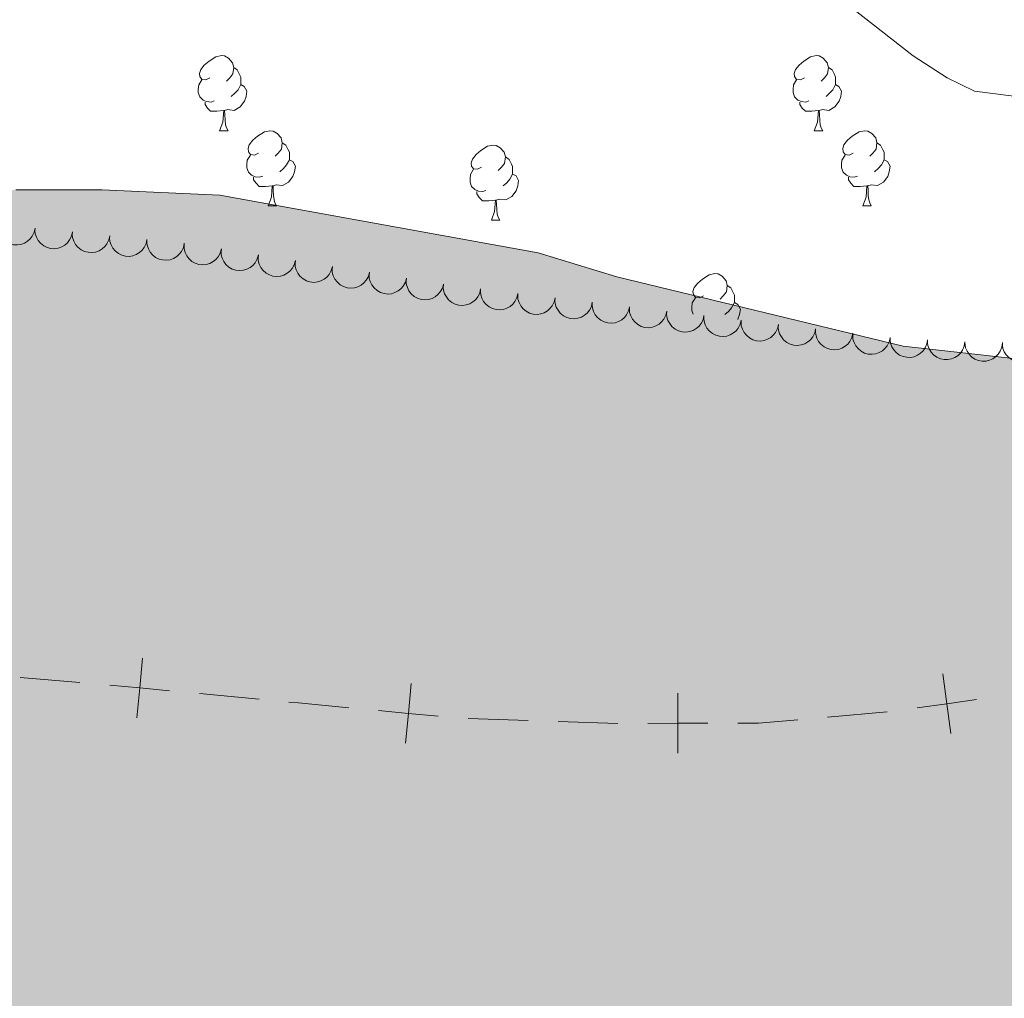
# Model space of a CAD drawing. Units: metres. Extents: x 625196 to 629704, y 648391 to 651440.
# Drawn here: x 628072 to 628204, y 650045 to 650176 of the extents above; entities that cross this region are included whole.
import ezdxf

# ---------------------------------------------------------------- set-up
doc = ezdxf.new("R2010")
doc.units = ezdxf.units.M
doc.header["$MEASUREMENT"] = 0
for name, color, linetype, lineweight in [('Carátula', 7, 'Continuous', 5), ('Divisiones administrativas específicas', 7, 'Continuous', 5), ('Elementos auxiliares', 7, 'Continuous', 5), ('Entidades rústicas y varios', 7, 'Continuous', 5), ('Hidrografía', 7, 'Continuous', 5), ('Relieve y altimetría', 7, 'Continuous', 5), ('Rellenos', 7, 'Continuous', 5)]:
    doc.layers.add(name, color=color, linetype=linetype, lineweight=lineweight)

msp = doc.modelspace()

# ---------------------------------------------------------------- hatches: boundary and pattern name
at = {"layer": 'Rellenos', "linetype": 'Continuous', "lineweight": 15}
msp.add_hatch(color=154, dxfattribs=at).paths.add_polyline_path([(628493.2309999999, 649970.1939999999), (628490.7320000001, 649970.439), (628471.2080000001, 649974.217), (628460.744, 649976.9709999999), (628453.3189999999, 649979.905), (628448.5360000001, 649981.3659999999), (628443.173, 649983.0050000001), (628440.1059999999, 649983.71), (628434.0660000001, 649984.4569999999), (628428.436, 649984.8859999999), (628420.21, 649984.943), (628406.729, 649983.783), (628390.7509999999, 649983.4680000001), (628382.9820000001, 649982.6699999999), (628375.0179999999, 649980.4169999999), (628369.514, 649980.656), (628364.264, 649981.352), (628361.814, 649981.929), (628354.4680000001, 649984.9580000001), (628322.7690000001, 649995.844), (628307.2649999999, 650000.1000000001), (628302.446, 650002.077), (628300.0619999999, 650003.476), (628298.074, 650005.1910000001), (628296.815, 650007.267), (628296.4580000001, 650009.4510000001), (628297.423, 650014.479), (628297.3829999999, 650016.962), (628296.865, 650018.308), (628292.3500000001, 650021.0590000001), (628287.3389999999, 650022.4979999999), (628282.152, 650022.942), (628276.9610000001, 650022.0090000001), (628274.317, 650021.21), (628270.0530000001, 650018.534), (628263.9480000001, 650013.5860000001), (628261.4439999999, 650012.202), (628258.99, 650011.3870000001), (628256.838, 650011.2039999999), (628254.325, 650012.1130000001), (628247.7250000001, 650016.041), (628243.0020000001, 650018.1440000001), (628240.8840000001, 650019.0160000001), (628240.5730000001, 650035.463), (628238.1100000001, 650035.4240000001), (628238.5, 650019.5430000001), (628235.621, 650020.128), (628232.9950000001, 650020.1359999999), (628225.256, 650018.942), (628217.281, 650018.176), (628206.271, 650018.0050000001), (628198.6159999999, 650018.5819999999), (628185.334, 650020.395), (628164.9070000001, 650023.9070000001), (628154.328, 650024.9369999999), (628153.746, 650024.9340000001), (628152.122, 650038.577), (628148.6070000001, 650038.321), (628149.929, 650024.9169999999), (628143.9979999999, 650024.8899999999), (628130.8500000001, 650023.95), (628124.7479999999, 650024.02), (628117.213, 650043.899), (628114.3389999999, 650043.2339999999), (628121.04, 650024.0619999999), (628117.531, 650024.102), (628114.8899999999, 650024.443), (628104.173, 650026.912), (628099.273, 650028.256), (628089.5549999999, 650031.6399999999), (628084.0220000001, 650032.5590000001), (628078.4380000001, 650032.655), (628075.8740000001, 650032.2039999999), (628073.405, 650031.6740000001), (628066.2150000001, 650029.0549999999), (628061.435, 650029.29), (628055.138, 650057.091), (628052.808, 650056.317), (628057.8130000001, 650030.2479999999), (628052.888, 650031.675), (628040.0730000001, 650036.3019999999), (628032.743, 650039.4890000001), (628012.896, 650046.1939999999), (628007.854, 650047.5860000001), (628002.256, 650048.1100000001), (627997.436, 650049.5959999999), (627996.425, 650050.1030000001), (627990.638, 650070.389), (627988.263, 650069.6680000001), (627993.824, 650051.408), (627985.922, 650055.3740000001), (627979.1329999999, 650059.6030000001), (627976.716, 650060.6540000001), (627971.8640000001, 650062.014), (627966.567, 650062.663), (627950.3060000001, 650062.8090000001), (627945.3870000001, 650062.122), (627938.479, 650081.3260000001), (627935.69, 650080.6950000001), (627942.462, 650061.723), (627939.8459999999, 650061.655), (627937.3330000001, 650062.4850000001), (627935.0590000001, 650063.663), (627933.0079999999, 650065.2509999999), (627930.7010000001, 650066.3019999999), (627926.1159999999, 650067.0279999999), (627922.554, 650065.98), (627918.3389999999, 650068.9029999999), (627912.4280000001, 650069.9310000001), (627895.46, 650075.655), (627890.7509999999, 650076.3530000001), (627888.2150000001, 650091.003), (627886.0530000001, 650090.3910000001), (627888.2990000001, 650076.716), (627883.0090000001, 650077.5), (627872.092, 650080.689), (627861.3090000001, 650084.5419999999), (627846.334, 650090.149), (627842.548, 650092.4029999999), (627841.4850000001, 650103.3929999999), (627838.0860000001, 650102.888), (627838.9140000001, 650094.5660000001), (627832.088, 650098.629), (627827.365, 650100.959), (627822.0050000001, 650102.8530000001), (627819.4140000001, 650103.2930000001), (627813.713, 650103.007), (627811.081, 650102.497), (627806.837, 650101.0490000001), (627804.9720000001, 650111.412), (627802.4380000001, 650110.9210000001), (627804.658, 650100.3060000001), (627803.1699999999, 650099.798), (627800.381, 650099.5430000001), (627797.4070000001, 650099.6070000001), (627786.7679999999, 650100.8030000001), (627782.9920000001, 650117.706), (627780.8260000001, 650117.193), (627784.777, 650101.027), (627784.0020000001, 650101.1140000001), (627770.128, 650103.0689999999), (627759.2930000001, 650105.1499999999), (627742.9110000001, 650109.2849999999), (627734.037, 650111.185), (627720.592, 650114.8130000001), (627711.463, 650118.344), (627708.244, 650140.9340000001), (627706.078, 650140.4180000001), (627709.2820000001, 650119.2420000001), (627665.1499999999, 650139.4099999999), (627646.737, 650146.0349999999), (627645.2679999999, 650146.756), (627643.612, 650166.8940000001), (627641.4569999999, 650166.689), (627642.915, 650147.9099999999), (627639.0860000001, 650149.79), (627634.328, 650151.7409999999), (627626.622, 650153.3130000001), (627611.0490000001, 650159.1799999999), (627601.355, 650164.223), (627594.561, 650168.254), (627582.375, 650175.825), (627581.381, 650196.5560000001), (627578.754, 650196.2350000001), (627579.693, 650177.4920000001), (627571.6410000001, 650182.494), (627566.933, 650186.1529999999), (627562.3759999999, 650189.115), (627560.304, 650190.7520000001), (627558.587, 650192.8910000001), (627557.348, 650195.405), (627555.976, 650200.263), (627554.7919999999, 650213.6340000001), (627550.4990000001, 650249.575), (627546.7960000001, 650258.351), (627542.946, 650265.23), (627536.4040000001, 650274.9240000001), (627534.595, 650277.3489999999), (627528.9029999999, 650283.679), (627522.0700000001, 650289.9569999999), (627480.9550000001, 650339.5930000001), (627394.2649999999, 650465.439), (627353.2720000001, 650503.0460000001), (627302.179, 650539.247), (627298.5889999999, 650543.0930000001), (627284.2930000001, 650561.006), (627272.53, 650574.0430000001), (627266.47, 650580.2309999999), (627261.4380000001, 650587.6089999999), (627255.923, 650594.3600000001), (627252.8840000001, 650599.1799999999), (627240.5360000001, 650613.5220000001), (627234.693, 650619.3600000001), (627227.71, 650627.649), (627221.452, 650633.2069999999), (627215.423, 650639.395), (627206.9070000001, 650646.5970000001), (627201.7390000001, 650653.217), (627198.952, 650657.97), (627198.0349999999, 650660.483), (627196.872, 650665.942), (627194.304, 650682.6259999999), (627193.837, 650688.013), (627194.334, 650701.9029999999), (627194.0860000001, 650707.098), (627193.8090000001, 650710.1399999999), (627193.185, 650715.656), (627192.6840000001, 650718.5430000001), (627192.243, 650721.1130000001), (627191.8360000001, 650723.9040000001), (627191.399, 650726.7590000001), (627190.7720000001, 650729.648), (627189.953, 650732.412), (627189.2579999999, 650734.9539999999), (627188.534, 650737.685), (627187.619, 650740.3559999999), (627186.5120000001, 650742.8400000001), (627180.6880000001, 650752.602), (627179.229, 650754.7420000001), (627177.736, 650756.787), (627174.818, 650761.1939999999), (627173.462, 650764.0290000001), (627172.226, 650766.3559999999), (627170.9269999999, 650768.652), (627169.315, 650771.237), (627168.0460000001, 650773.469), (627166.5630000001, 650776.3060000001), (627163.5530000001, 650780.935), (627159.561, 650785.514), (627154.8670000001, 650792.033), (627146.2919999999, 650802.0519999999), (627144.611, 650804.227), (627143.024, 650806.273), (627141.1540000001, 650808.514), (627139.064, 650810.915), (627137.51, 650813.119), (627135.831, 650815.389), (627133.6769999999, 650817.696), (627131.585, 650819.9709999999), (627127.8999999999, 650823.817), (627124.317, 650828.2010000001), (627116.3500000001, 650836.1869999999), (627112.486, 650840.8589999999), (627100.97, 650851.044), (627092.625, 650859.256), (627090.436, 650861.311), (627087.902, 650863.6229999999), (627079.2039999999, 650871.3970000001), (627072.118, 650876.649), (627067.578, 650880.4750000001), (627062.781, 650883.9880000001), (627056.408, 650887.996), (627010.7690000001, 650927.369), (626978.203, 650961.76), (626968.935, 650972.0419999999), (626963.5760000001, 650978.601), (626954.0590000001, 650991.5449999999), (626947.422, 651002.0460000001), (626932.547, 651019.176), (626913.44, 651039.558), (626886.4809999999, 651067.006), (626873.369, 651076.1669999999), (626852.334, 651094.358), (626850.112, 651096.2860000001), (626841.5970000001, 651103.5830000001), (626818.639, 651119.9310000001), (626807.818, 651126.6780000001), (626940.0290000001, 651129.057), (626958.5689999999, 651113.9580000001), (626986.939, 651092.727), (627016.2890000001, 651068.919), (627036.3640000001, 651049.949), (627060.175, 651021.4029999999), (627133.4380000001, 650947.324), (627169.193, 650912.2590000001), (627192.1170000001, 650886.067), (627214.4410000001, 650862.4140000001), (627254.219, 650810.5830000001), (627281.8400000001, 650775.561), (627303.878, 650749.443), (627339.7860000001, 650713.9639999999), (627364.753, 650684.1680000001), (627397.399, 650653.48), (627421.254, 650626.283), (627434.75, 650612.8740000001), (627436.5970000001, 650610.923), (627443.4029999999, 650602.2390000001), (627450.878, 650593.96), (627457.1780000001, 650588.2250000001), (627467.4380000001, 650579.916), (627475.7579999999, 650573.6840000001), (627483.365, 650565.942), (627486.9299999999, 650561.8829999999), (627496.304, 650544.878), (627498.3740000001, 650540.203), (627501.686, 650530.449), (627504.388, 650525.6399999999), (627506.1680000001, 650523.4369999999), (627517.9110000001, 650511.8189999999), (627522.112, 650508.101), (627535.4480000001, 650494.409), (627537.1359999999, 650492.523), (627545.3, 650480.659), (627553.2110000001, 650471.6470000001), (627556.55, 650467.3060000001), (627564.2779999999, 650459.024), (627574.067, 650445.1799999999), (627582.041, 650430.4380000001), (627587.858, 650421.0050000001), (627591.257, 650413.4029999999), (627596.6880000001, 650403.405), (627601.4809999999, 650395.9780000001), (627605.638, 650388.209), (627619.1710000001, 650366.506), (627620.824, 650364.2409999999), (627625.0490000001, 650359.7949999999), (627626.7010000001, 650357.466), (627638.45, 650337.587), (627644.301, 650328.4070000001), (627654.662, 650314.8740000001), (627664.2690000001, 650304.7039999999), (627669.8630000001, 650298.091), (627678.006, 650290.1200000001), (627682.0860000001, 650286.942), (627693.5619999999, 650279.7590000001), (627706.2890000001, 650274.2390000001), (627711.2949999999, 650271.716), (627718.6969999999, 650268.4070000001), (627729.827, 650264.361), (627740.6200000001, 650261.3630000001), (627753.352, 650256.287), (627778.091, 650243.4199999999), (627787.0220000001, 650237.973), (627802.4510000001, 650227.6130000001), (627806.8459999999, 650224.3360000001), (627816.287, 650219.264), (627830.1329999999, 650210.3300000001), (627864.2860000001, 650195.746), (627873.845, 650189.8500000001), (627880.537, 650185.2820000001), (627887.872, 650181.594), (627903.186, 650175.2550000001), (627910.756, 650173.47), (627913.361, 650172.088), (627920.709, 650169.74), (627925.673, 650168.6329999999), (627934.007, 650167.879), (627941.584, 650167.6980000001), (627947.2280000001, 650166.699), (627949.709, 650165.996), (627964.1799999999, 650159.9709999999), (627974.5800000001, 650157.0279999999), (627982.592, 650154.3300000001), (627995.4439999999, 650151.743), (628018.0930000001, 650150.5179999999), (628023.1229999999, 650150.5660000001), (628036.351, 650151.537), (628062.9909999999, 650152.1499999999), (628071.8829999999, 650152.8500000001), (628083.399, 650152.8459999999), (628099.0889999999, 650152.1640000001), (628141.5220000001, 650144.439), (628152.0149999999, 650141.243), (628190.2050000001, 650132.0120000001), (628211.7110000001, 650129.604), (628221.642, 650128.814), (628234.9909999999, 650128.2660000001), (628306.1130000001, 650128.425), (628362.747, 650124.146), (628461.605, 650116.6780000001), (628513.9909999999, 650114.6810000001), (628545.7550000001, 650115.0249999999), (628586.913, 650113.095), (628613.108, 650114.5320000001), (628620.598, 650115.8870000001), (628634.9539999999, 650117.5800000001), (628643.1780000001, 650118.118), (628656.881, 650118.288), (628684.2890000001, 650118.3090000001), (628697.8470000001, 650116.7679999999), (628706.5549999999, 650116.1710000001), (628739.2779999999, 650116.423), (628757.7209999999, 650117.578), (628776.3670000001, 650121.0449999999), (628789.5700000001, 650124.439), (628800.1089999999, 650128.6340000001), (628863.2720000001, 650158.3970000001), (628898.696, 650177.787), (628906.6130000001, 650181.3289999999), (628911.757, 650183.236), (628917.3770000001, 650185.0519999999), (628925.2649999999, 650188.1200000001), (628936.537, 650191.6570000001), (628950.1570000001, 650194.325), (628989.4199999999, 650200.104), (628994.7280000001, 650201.3470000001), (628999.7150000001, 650203.031), (629002.1130000001, 650204.0630000001), (629005.3770000001, 650207.6329999999), (629009.467, 650210.8289999999), (629009.71, 650212.034), (629009.564, 650214.564), (629008.4739999999, 650216.4550000001), (629006.6950000001, 650217.264), (629004.0959999999, 650217.814), (628985.672, 650218.3049999999), (628977.1769999999, 650220.0109999999), (628968.8019999999, 650222.479), (628963.913, 650224.466), (628960.987, 650226.28), (628958.821, 650228.098), (628950.8400000001, 650236.962), (628941.744, 650251.007), (628937.946, 650259.2069999999), (628934.8049999999, 650264.31), (628933.7050000001, 650267.4029999999), (628933.8119999999, 650269.872), (628934.994, 650272.54), (628937.0630000001, 650275.2139999999), (628939.2660000001, 650276.814), (628942.1089999999, 650277.5320000001), (628947.493, 650277.067), (628952.882, 650275.906), (628974.1470000001, 650268.158), (628976.8130000001, 650267.102), (628990.477, 650260.0549999999), (629002.3470000001, 650255.7790000001), (629016.7660000001, 650249.1810000001), (629028.953, 650244.9070000001), (629035.1680000001, 650243.31), (629043.281, 650241.98), (629049.1699999999, 650241.645), (629058.665, 650241.655), (629064.2420000001, 650240.686), (629066.909, 650239.567), (629067.869, 650238.2450000001), (629068.561, 650230.591), (629070.041, 650223.354), (629077.3470000001, 650219.8030000001), (629091.8330000001, 650220.9909999999), (629163.04, 650229.6740000001), (629170.655, 650231.378), (629181.1810000001, 650233.0419999999), (629192.825, 650233.4169999999), (629201.815, 650233.233), (629227.0630000001, 650232.7679999999), (629234.8400000001, 650232.087), (629245.341, 650229.98), (629250.5889999999, 650228.054), (629260.419, 650222.912), (629262.848, 650222.067), (629265.506, 650221.916), (629273.3470000001, 650222.149), (629278.642, 650222.9809999999), (629283.9240000001, 650224.5430000001), (629294.1300000001, 650228.227), (629296.7320000001, 650228.906), (629299.244, 650228.9950000001), (629301.868, 650228.5800000001), (629304.2779999999, 650227.6529999999), (629311.487, 650223.8400000001), (629319.1880000001, 650220.8459999999), (629329.7110000001, 650217.604), (629345.645, 650214.4650000001), (629351.048, 650213.9210000001), (629367.1359999999, 650213.3), (629375.4820000001, 650212.5900000001), (629389.0360000001, 650210.926), (629397.3019999999, 650209.0789999999), (629404.9780000001, 650206.288), (629407.2320000001, 650205.054), (629416.436, 650198.7450000001), (629423.8389999999, 650194.368), (629426.2350000001, 650193.1170000001), (629433.7490000001, 650190.3829999999), (629441.49, 650188.425), (629444.253, 650188.1340000001), (629462.9199999999, 650189.3670000001), (629465.639, 650189.216), (629470.814, 650187.8970000001), (629473.115, 650186.3200000001), (629478.889, 650177.0660000001), (629480.548, 650175.152), (629485.0430000001, 650172.2790000001), (629492.3459999999, 650168.913), (629494.814, 650168.1300000001), (629505.2509999999, 650165.169), (629529.558, 650160.351), (629529.6070000001, 650157.6410000001), (629531.5519999999, 650051.22), (629531.6229999999, 650047.321), (629524.317, 650050.513), (629521.726, 650051.335), (629507.1640000001, 650057.946), (629483.943, 650066.8019999999), (629481.3559999999, 650067.4410000001), (629468.815, 650072.287), (629460.5349999999, 650074.8630000001), (629444.2620000001, 650078.7239999999), (629436.4890000001, 650080.257), (629423.4610000001, 650081.9909999999), (629407.6669999999, 650085.233), (629400.023, 650087.3559999999), (629394.935, 650089.4469999999), (629382.287, 650093.561), (629369.3759999999, 650098.663), (629361.4979999999, 650101.389), (629353.625, 650103.852), (629348.31, 650105.108), (629337.4709999999, 650106.8640000001), (629317.8859999999, 650109.04), (629304.101, 650111.104), (629284.869, 650112.881), (629271.879, 650114.7380000001), (629263.9180000001, 650115.456), (629249.7960000001, 650116.095), (629237.9110000001, 650117.467), (629229.8319999999, 650118.544), (629218.9880000001, 650121.087), (629204.757, 650123.763), (629182.834, 650126.632), (629171.973, 650127.2760000001), (629166.213, 650127.2949999999), (629155.4880000001, 650126.706), (629147.4580000001, 650125.5989999999), (629138.602, 650124.8659999999), (629126.605, 650125.058), (629118.4040000001, 650125.6599999999), (629107.801, 650125.7050000001), (629099.547, 650124.881), (629072.0800000001, 650124.2579999999), (629061.331, 650122.7820000001), (629053.4310000001, 650121.139), (629036.183, 650116.986), (629019.605, 650111.9839999999), (628998.538, 650106.473), (628973.8459999999, 650099.067), (628942.237, 650085.5619999999), (628925.4639999999, 650081.413), (628903.327, 650075.0700000001), (628884.8589999999, 650069.0090000001), (628871.5090000001, 650064.0320000001), (628860.595, 650059.2960000001), (628854.112, 650054.625), (628848.703, 650050.121), (628830.757, 650037.892), (628804.443, 650027.308), (628791.216, 650022.933), (628775.2649999999, 650018.854), (628755.45, 650015.03), (628747.811, 650012.4709999999), (628742.8319999999, 650009.615), (628730.129, 649998.852), (628727.8940000001, 649997.3470000001), (628725.561, 649996.189), (628720.038, 649994.185), (628712.014, 649992.2239999999), (628698.7649999999, 649990.6969999999), (628689.8759999999, 649990.122), (628681.5020000001, 649988.4439999999), (628662.686, 649982.3800000001), (628649.5090000001, 649979.683), (628641.382, 649978.798), (628636.3189999999, 649978.6950000001), (628621.078, 649980.9199999999), (628615.601, 649981.1300000001), (628613.041, 649980.699), (628600.4180000001, 649975.949), (628593.237, 649975.578), (628571.9780000001, 649975.771), (628561.6229999999, 649977.875), (628548.631, 649981.253), (628546.1329999999, 649981.862), (628533.1710000001, 649984.797), (628525.092, 649986.23), (628519.8400000001, 649986.104), (628517.2590000001, 649985.274), (628508.6510000001, 649979.4950000001), (628502.2139999999, 649974.659), (628495.9210000001, 649970.6599999999)])

# ---------------------------------------------------------------- linework, layer by layer
at = {"layer": 'Carátula', "color": 7, "linetype": 'Continuous', "lineweight": 0}
msp.add_3dface([(625249.6359999999, 648390.6869999999), (629703.909, 648470.8540000002), (629650.4639999999, 651440.3840000001), (625196.1910000001, 651360.217)], dxfattribs=at)
at = {"layer": 'Divisiones administrativas específicas', "color": 250, "linetype": 'Continuous', "lineweight": 0}
for p, q in [((628072.4490955233, 650087.7907027625, 236.3690839380747), (628080.4198122055, 650087.1152291397, 236.4759059977787)), ((628096.352640893, 650085.659521488, 236.606874039623), (628104.31695445, 650084.9060909636, 236.6521731339218)), ((628180.1368581161, 650082.5283580127, 235.6928601362707), (628188.1056544217, 650083.234248949, 235.6910098323744)), ((628132.1939236538, 650082.312373219, 236.6148399224222), (628140.1882057358, 650082.0620835477, 236.4451075553866)), ((628144.1853467764, 650081.9369387119, 236.3602413718689), (628152.1796288585, 650081.6866490406, 236.1905090048333))]:
    msp.add_line(p, q, dxfattribs=at)
at = {"layer": 'Divisiones administrativas específicas', "color": 250, "linetype": 'Continuous', "lineweight": 0, "flags": 128}
for points, elevation in [([(628088.765048637, 650090.3951726318), (628088.3883273358, 650086.4129520124), (628088.0116060341, 650082.4307313929)], 236.5615749453242), ([(628195.4956223206, 650088.2712851716), (628196.0332714097, 650084.3075831827), (628196.5709204983, 650080.3438811935)], 235.6804379540882), ([(628084.4061067163, 650086.7896733141), (628088.3883273358, 650086.4129520124), (628092.3705479552, 650086.0362307108)], 236.5615749453242), ([(628124.6080686708, 650086.984908155), (628124.2261049992, 650083.00318695), (628123.8441413273, 650079.021465745)], 236.6526629674363), ([(628160.1698245464, 650085.6934384431), (628160.176732626, 650081.6934444086), (628160.1836407057, 650077.6934503736)], 235.979712357964), ([(628192.0695694205, 650083.7699340939), (628196.0332714097, 650084.3075831827), (628199.9969733984, 650084.8452322715)], 235.6804379540882), ([(628120.244383794, 650083.3851506216), (628124.2261049992, 650083.00318695), (628128.2078262041, 650082.6212232783)], 236.6526629674363), ([(628156.1767385912, 650081.6865363289), (628160.176732626, 650081.6934444086), (628164.1767266608, 650081.7003524881)], 235.979712357964)]:
    msp.add_lwpolyline(points, dxfattribs=dict(at, elevation=elevation))
at = {"layer": 'Divisiones administrativas específicas', "color": 250, "linetype": 'Continuous', "lineweight": 0, "extrusion": (-0.09377282278795798, -0.9810553748649407, 0.1695199373377333), "elevation": -696628.2887836702, "flags": 128}
msp.add_lwpolyline([(563403.0298325719, 120066.81474418), (563404.2973546846, 120066.8220269036), (563411.0297979071, 120066.8084235444)], dxfattribs=at)
at = {"layer": 'Divisiones administrativas específicas', "color": 250, "linetype": 'Continuous', "lineweight": 0, "extrusion": (0.02585575161042121, -0.2893771753113775, 0.9568658895150712), "elevation": -171651.4497320497, "flags": 128}
msp.add_lwpolyline([(683529.7434612035, 566148.7490239681), (683532.4800697532, 566148.4984644487), (683537.732013063, 566148.4942834285)], dxfattribs=at)
at = {"layer": 'Elementos auxiliares', "color": 250, "linetype": 'Continuous', "lineweight": 0}
msp.add_3dface([(626101.2100000001, 648800.0600000002), (626060.05, 651113.2200000001), (629511.01, 651175.3300000001), (629553.28, 648862.19)], dxfattribs=at)
at = {"layer": 'Entidades rústicas y varios', "color": 92, "linetype": 'Continuous', "lineweight": 0, "flags": 128}
for points in [[(628097.7409999999, 650167.7960000001), (628097.2110000001, 650167.5310000001), (628096.6810000001, 650167.5860000001), (628096.4160000001, 650167.956), (628096.361, 650168.3810000002), (628096.521, 650168.9010000001), (628097.0009999999, 650169.496), (628097.6359999999, 650170.0260000001), (628098.5360000001, 650170.611), (628099.2810000001, 650170.771), (628099.706, 650170.716), (628100.236, 650170.4010000001), (628100.7660000002, 650169.8160000001), (628100.926, 650169.176), (628100.8160000001, 650168.3260000001), (628100.3910000002, 650167.7960000001), (628099.9709999999, 650167.371)], [(628177.0680000001, 650167.7960000001), (628176.538, 650167.5310000001), (628176.0079999999, 650167.5860000001), (628175.743, 650167.956), (628175.6880000001, 650168.3810000002), (628175.848, 650168.9010000001), (628176.328, 650169.496), (628176.963, 650170.0260000001), (628177.8630000001, 650170.611), (628178.608, 650170.771), (628179.0330000002, 650170.716), (628179.5630000001, 650170.4010000001), (628180.0930000001, 650169.8160000001), (628180.253, 650169.176), (628180.1429999999, 650168.3260000001), (628179.7180000001, 650167.7960000001), (628179.298, 650167.371)], [(628100.926, 650169.176), (628101.4010000001, 650168.861), (628101.716, 650168.2209999999), (628101.8759999999, 650167.9010000001), (628101.8759999999, 650167.321), (628101.8759999999, 650166.896), (628101.5060000002, 650166.206), (628101.0860000001, 650165.726), (628100.6059999999, 650165.3060000001)], [(628180.253, 650169.176), (628180.7280000001, 650168.861), (628181.0430000002, 650168.2209999999), (628181.203, 650167.9010000001), (628181.203, 650167.321), (628181.203, 650166.896), (628180.8330000001, 650166.206), (628180.413, 650165.726), (628179.9330000001, 650165.3060000001)], [(628098.3260000001, 650164.716), (628097.9010000001, 650164.5560000001), (628097.3160000001, 650164.6159999999), (628096.841, 650164.8260000001), (628096.4160000001, 650165.2509999999), (628096.2010000001, 650165.8360000001), (628096.2010000001, 650166.2560000002), (628096.2560000002, 650166.841), (628096.6810000001, 650167.5310000001)], [(628101.8759999999, 650166.896), (628102.331, 650166.646), (628102.676, 650166.0310000001), (628102.5660000001, 650165.3060000001), (628102.3559999999, 650164.6660000001), (628101.771, 650163.926), (628100.976, 650163.446), (628100.1259999999, 650163.551), (628099.696, 650163.4210000001)], [(628177.6529999999, 650164.716), (628177.2280000001, 650164.5560000001), (628176.6429999999, 650164.6159999999), (628176.1680000002, 650164.8260000001), (628175.743, 650165.2509999999), (628175.5279999999, 650165.8360000001), (628175.5279999999, 650166.2560000002), (628175.5830000001, 650166.841), (628176.0079999999, 650167.5310000001)], [(628181.203, 650166.896), (628181.6580000002, 650166.646), (628182.003, 650166.0310000001), (628181.8929999999, 650165.3060000001), (628181.6830000001, 650164.6660000001), (628181.098, 650163.926), (628180.3030000001, 650163.446), (628179.453, 650163.551), (628179.023, 650163.4210000001)], [(628099.5860000001, 650163.4210000001), (628098.696, 650163.3360000001), (628097.851, 650163.3360000001), (628097.426, 650163.7660000002), (628097.1059999999, 650164.2409999999), (628097.1059999999, 650164.5560000001)], [(628178.913, 650163.4210000001), (628178.023, 650163.3360000001), (628177.1780000001, 650163.3360000001), (628176.753, 650163.7660000002), (628176.4330000001, 650164.2409999999), (628176.4330000001, 650164.5560000001)], [(628099.0410000001, 650160.736), (628099.476, 650161.896), (628099.5860000001, 650163.4210000001), (628099.696, 650163.4210000001), (628099.7309999999, 650162.8360000001), (628099.7660000002, 650162.1510000001), (628099.8360000001, 650161.5360000001), (628099.9510000001, 650161.1359999999), (628100.1660000001, 650160.736)], [(628178.368, 650160.736), (628178.8030000001, 650161.896), (628178.913, 650163.4210000001), (628179.023, 650163.4210000001), (628179.0580000001, 650162.8360000001), (628179.0930000001, 650162.1510000001), (628179.163, 650161.5360000001), (628179.2779999999, 650161.1359999999), (628179.493, 650160.736)], [(628099.0410000001, 650160.736), (628100.1660000001, 650160.736)], [(628104.216, 650157.7609999999), (628103.686, 650157.496), (628103.1560000001, 650157.551), (628102.8910000002, 650157.9210000001), (628102.8360000001, 650158.3459999999), (628102.996, 650158.8659999999), (628103.476, 650159.4610000001), (628104.111, 650159.9909999999), (628105.0109999999, 650160.5760000001), (628105.7560000002, 650160.736), (628106.1810000001, 650160.6810000001), (628106.7110000001, 650160.3659999999), (628107.2409999999, 650159.7810000001), (628107.4010000001, 650159.1410000002), (628107.2910000001, 650158.2910000001), (628106.8659999999, 650157.7609999999), (628106.446, 650157.3360000001)], [(628178.368, 650160.736), (628179.493, 650160.736)], [(628183.5430000002, 650157.7609999999), (628183.013, 650157.496), (628182.483, 650157.551), (628182.2180000001, 650157.9210000001), (628182.163, 650158.3459999999), (628182.3230000001, 650158.8659999999), (628182.8030000001, 650159.4610000001), (628183.4380000001, 650159.9909999999), (628184.338, 650160.5760000001), (628185.0830000001, 650160.736), (628185.5079999999, 650160.6810000001), (628186.038, 650160.3659999999), (628186.5680000001, 650159.7810000001), (628186.7280000001, 650159.1410000002), (628186.618, 650158.2910000001), (628186.1930000001, 650157.7609999999), (628185.773, 650157.3360000001)], [(628107.4010000001, 650159.1410000002), (628107.8759999999, 650158.8260000001), (628108.1910000001, 650158.186), (628108.351, 650157.8659999999), (628108.351, 650157.2860000001), (628108.351, 650156.861), (628107.9809999999, 650156.1710000001), (628107.561, 650155.6910000001), (628107.081, 650155.271)], [(628133.9880000001, 650155.8559999999), (628133.4580000001, 650155.591), (628132.9280000001, 650155.646), (628132.663, 650156.0160000002), (628132.608, 650156.4410000001), (628132.7679999999, 650156.9610000001), (628133.2479999999, 650157.5560000001), (628133.8829999999, 650158.0860000001), (628134.7830000002, 650158.6710000001), (628135.5279999999, 650158.831), (628135.953, 650158.7760000001), (628136.483, 650158.4610000001), (628137.013, 650157.8759999999), (628137.173, 650157.236), (628137.0630000001, 650156.3859999999), (628136.638, 650155.8559999999), (628136.2180000001, 650155.4310000001)], [(628186.7280000001, 650159.1410000002), (628187.203, 650158.8260000001), (628187.5179999999, 650158.186), (628187.6780000001, 650157.8659999999), (628187.6780000001, 650157.2860000001), (628187.6780000001, 650156.861), (628187.3080000001, 650156.1710000001), (628186.888, 650155.6910000001), (628186.4080000002, 650155.271)], [(628104.801, 650154.6810000001), (628104.3759999999, 650154.521), (628103.7910000001, 650154.581), (628103.3160000001, 650154.7910000001), (628102.8910000002, 650155.216), (628102.676, 650155.801), (628102.676, 650156.2209999999), (628102.7309999999, 650156.8060000001), (628103.1560000001, 650157.496)], [(628137.173, 650157.236), (628137.648, 650156.9210000001), (628137.963, 650156.2810000001), (628138.1229999999, 650155.9610000001), (628138.1229999999, 650155.3810000002), (628138.1229999999, 650154.956), (628137.753, 650154.2660000002), (628137.3330000001, 650153.7860000001), (628136.8530000001, 650153.3659999999)], [(628184.128, 650154.6810000001), (628183.703, 650154.521), (628183.118, 650154.581), (628182.6429999999, 650154.7910000001), (628182.2180000001, 650155.216), (628182.003, 650155.801), (628182.003, 650156.2209999999), (628182.0580000001, 650156.8060000001), (628182.483, 650157.496)], [(628108.351, 650156.861), (628108.8060000001, 650156.611), (628109.1510000001, 650155.996), (628109.0410000001, 650155.271), (628108.831, 650154.6310000002), (628108.246, 650153.8910000002), (628107.4510000001, 650153.4110000001), (628106.601, 650153.5160000002), (628106.1710000001, 650153.3859999999)], [(628187.6780000001, 650156.861), (628188.1329999999, 650156.611), (628188.4780000001, 650155.996), (628188.368, 650155.271), (628188.1580000002, 650154.6310000002), (628187.5730000001, 650153.8910000002), (628186.7779999999, 650153.4110000001), (628185.9280000001, 650153.5160000002), (628185.4979999999, 650153.3859999999)], [(628134.5730000001, 650152.7760000001), (628134.148, 650152.6159999999), (628133.5630000001, 650152.676), (628133.088, 650152.8859999999), (628132.663, 650153.311), (628132.4480000001, 650153.896), (628132.4480000001, 650154.3160000001), (628132.503, 650154.9010000001), (628132.9280000001, 650155.591)], [(628138.1229999999, 650154.956), (628138.578, 650154.706), (628138.923, 650154.091), (628138.8130000001, 650153.3659999999), (628138.6030000001, 650152.726), (628138.0179999999, 650151.986), (628137.223, 650151.5060000002), (628136.3729999999, 650151.611), (628135.9430000001, 650151.4809999999)], [(628106.061, 650153.3859999999), (628105.1710000001, 650153.301), (628104.3260000001, 650153.301), (628103.9010000001, 650153.7309999999), (628103.581, 650154.206), (628103.581, 650154.521)], [(628105.5160000002, 650150.7010000001), (628105.9510000001, 650151.861), (628106.061, 650153.3859999999), (628106.1710000001, 650153.3859999999), (628106.206, 650152.801), (628106.2409999999, 650152.1159999999), (628106.311, 650151.5009999999), (628106.426, 650151.101), (628106.6410000002, 650150.7010000001)], [(628185.388, 650153.3859999999), (628184.4979999999, 650153.301), (628183.6529999999, 650153.301), (628183.2280000001, 650153.7309999999), (628182.9080000002, 650154.206), (628182.9080000002, 650154.521)], [(628184.8430000001, 650150.7010000001), (628185.2779999999, 650151.861), (628185.388, 650153.3859999999), (628185.4979999999, 650153.3859999999), (628185.5330000002, 650152.801), (628185.5680000001, 650152.1159999999), (628185.638, 650151.5009999999), (628185.753, 650151.101), (628185.9680000001, 650150.7010000001)], [(628135.8330000001, 650151.4809999999), (628134.9430000001, 650151.396), (628134.098, 650151.396), (628133.673, 650151.8260000001), (628133.3530000001, 650152.301), (628133.3530000001, 650152.6159999999)], [(628105.5160000002, 650150.7010000001), (628106.6410000002, 650150.7010000001)], [(628135.288, 650148.7960000001), (628135.723, 650149.956), (628135.8330000001, 650151.4809999999), (628135.9430000001, 650151.4809999999), (628135.9780000001, 650150.896), (628136.013, 650150.2110000001), (628136.0830000001, 650149.5959999999), (628136.1980000001, 650149.196), (628136.413, 650148.7960000001)], [(628184.8430000001, 650150.7010000001), (628185.9680000001, 650150.7010000001)], [(628135.288, 650148.7960000001), (628136.413, 650148.7960000001)], [(628163.565, 650138.713), (628163.0349999999, 650138.4480000001), (628162.5050000001, 650138.503), (628162.24, 650138.8729999999), (628162.1850000002, 650139.298), (628162.345, 650139.8180000001), (628162.8250000001, 650140.413), (628163.4600000001, 650140.9430000001), (628164.3600000001, 650141.5279999999), (628165.105, 650141.6880000001), (628165.53, 650141.6329999999), (628166.0600000002, 650141.3180000001), (628166.5900000001, 650140.733), (628166.75, 650140.0930000001), (628166.6399999999, 650139.243), (628166.2150000001, 650138.713), (628165.7949999999, 650138.288)], [(628166.75, 650140.0930000001), (628167.2250000001, 650139.7779999999), (628167.54, 650139.138), (628167.7000000001, 650138.8180000001), (628167.7000000001, 650138.2380000001), (628167.7000000001, 650137.8130000001), (628167.3300000001, 650137.1229999999), (628166.9099999999, 650136.6429999999), (628166.4299999999, 650136.223)], [(628162.209, 650136.253), (628162.0249999999, 650136.753), (628162.0249999999, 650137.173), (628162.0800000001, 650137.7579999999), (628162.5050000001, 650138.4480000001)], [(628167.7000000001, 650137.8130000001), (628168.155, 650137.5630000001), (628168.5, 650136.9480000001), (628168.3899999999, 650136.223), (628168.1799999999, 650135.5830000001), (628168.1499999999, 650135.544)]]:
    msp.add_lwpolyline(points, dxfattribs=at)
for points, elevation in [([(628074.4362271123, 650147.7530559618), (628074.3204987727, 650147.2029932823), (628074.0634350367, 650146.6764743028), (628073.7684808847, 650146.2950787756), (628073.4310193013, 650146.00399171), (628073.0110037384, 650145.746000573), (628072.548480744, 650145.5783178974), (628072.0630143702, 650145.5054711401), (628071.5617466792, 650145.5382880869), (628071.0698659932, 650145.6626248902), (628070.6149073854, 650145.8872176666), (628070.1848825417, 650146.2323957132), (628069.888400817, 650146.6005680056), (628069.6445662257, 650147.0311945165), (628069.4826609439, 650147.4961406746), (628069.4426288141, 650147.8752035698), (628069.4623218661, 650148.2632192699)], 243.181), ([(628079.4101323585, 650147.2428926537), (628079.2944040189, 650146.6928299743), (628079.0373402829, 650146.1663109947), (628078.7423861308, 650145.7849154675), (628078.4049245476, 650145.493828402), (628077.9849089845, 650145.2358372648), (628077.5223859902, 650145.0681545893), (628077.0369196164, 650144.995307832), (628076.5356519255, 650145.0281247788), (628076.0437712395, 650145.152461582), (628075.5888126316, 650145.3770543584), (628075.1587877879, 650145.722232405), (628074.8623060635, 650146.0904046975), (628074.6184714718, 650146.5210312083), (628074.4565661902, 650146.9859773663), (628074.4165340604, 650147.3650402615), (628074.4362271123, 650147.7530559618)], 243.181), ([(628084.3840376048, 650146.7327293456), (628084.2683092651, 650146.1826666661), (628084.0112455292, 650145.6561476866), (628083.7162913771, 650145.2747521595), (628083.3788297938, 650144.9836650938), (628082.9588142307, 650144.7256739566), (628082.4962912365, 650144.5579912812), (628082.0108248628, 650144.4851445239), (628081.5095571717, 650144.5179614706), (628081.0176764857, 650144.6422982737), (628080.5627178778, 650144.8668910501), (628080.1326930342, 650145.2120690967), (628079.8362113099, 650145.5802413895), (628079.5923767181, 650146.0108679002), (628079.4304714364, 650146.4758140581), (628079.3904393069, 650146.8548769534), (628079.4101323585, 650147.2428926537)], 243.181), ([(628089.3579428511, 650146.2225660374), (628089.2422145114, 650145.672503358), (628088.9851507754, 650145.1459843784), (628088.6901966233, 650144.7645888512), (628088.35273504, 650144.4735017855), (628087.932719477, 650144.2155106484), (628087.4701964828, 650144.0478279728), (628086.9847301089, 650143.9749812158), (628086.4834624182, 650144.0077981626), (628085.991581732, 650144.1321349656), (628085.536623124, 650144.3567277419), (628085.1065982804, 650144.7019057886), (628084.810116556, 650145.0700780812), (628084.5662819643, 650145.5007045922), (628084.4043766826, 650145.9656507499), (628084.3643445531, 650146.3447136453), (628084.3840376048, 650146.7327293456)], 243.181), ([(628094.3318480973, 650145.7124027293), (628094.2161197577, 650145.1623400499), (628093.9590560218, 650144.6358210703), (628093.6641018696, 650144.2544255431), (628093.3266402863, 650143.9633384773), (628092.9066247232, 650143.7053473403), (628092.4441017291, 650143.5376646647), (628091.9586353555, 650143.4648179077), (628091.4573676644, 650143.4976348544), (628090.9654869784, 650143.6219716575), (628090.5105283705, 650143.8465644338), (628090.0805035266, 650144.1917424805), (628089.7840218022, 650144.5599147731), (628089.5401872105, 650144.990541284), (628089.3782819288, 650145.4554874417), (628089.3382497993, 650145.8345503372), (628089.3579428511, 650146.2225660374)], 243.181), ([(628099.2752867341, 650144.9681861466), (628099.129821718, 650144.4252294914), (628098.8445104866, 650143.9134663617), (628098.5292555026, 650143.5486721797), (628098.1764661943, 650143.2763640753), (628097.7430445065, 650143.0415915456), (628097.2720884944, 650142.8993050933), (628096.7833794354, 650142.8529617458), (628096.2846375527, 650142.912984946), (628095.8002448836, 650143.063882235), (628095.3581707678, 650143.3128796774), (628094.9475499645, 650143.6809283232), (628094.6715249756, 650144.0646762294), (628094.4514649864, 650144.5079234531), (628094.3150791333, 650144.9809849174), (628094.2957165306, 650145.3616637054), (628094.3364775409, 650145.7480346931)], 243.1862654359783), ([(628104.2140756919, 650144.1883407952), (628104.0686106756, 650143.6453841403), (628103.7832994442, 650143.1336210102), (628103.4680444603, 650142.7688268286), (628103.1152551519, 650142.4965187239), (628102.6818334642, 650142.2617461944), (628102.2108774518, 650142.119459742), (628101.722168393, 650142.0731163945), (628101.2234265103, 650142.1331395947), (628100.7390338411, 650142.2840368839), (628100.2969597256, 650142.5330343262), (628099.886338922, 650142.9010829721), (628099.6103139331, 650143.2848308783), (628099.3902539439, 650143.728078102), (628099.2538680909, 650144.2011395663), (628099.2345054882, 650144.5818183542), (628099.2752664986, 650144.9681893417)], 243.2005783495893), ([(628109.1528646492, 650143.4084954441), (628109.0073996333, 650142.865538789), (628108.7220884019, 650142.3537756591), (628108.4068334181, 650141.9889814773), (628108.0540441094, 650141.7166733728), (628107.6206224218, 650141.4819008431), (628107.1496664095, 650141.3396143909), (628106.6609573504, 650141.2932710433), (628106.162215468, 650141.3532942436), (628105.6778227987, 650141.5041915327), (628105.2357486831, 650141.753188975), (628104.8251278796, 650142.121237621), (628104.5491028908, 650142.5049855271), (628104.3290429015, 650142.9482327506), (628104.1926570486, 650143.4212942149), (628104.1732944457, 650143.8019730031), (628104.2140554563, 650144.1883439906)], 243.2148912632001), ([(628114.091653607, 650142.6286500929), (628113.9461885907, 650142.0856934378), (628113.6608773593, 650141.573930308), (628113.3456223756, 650141.2091361262), (628112.992833067, 650140.9368280214), (628112.5594113793, 650140.7020554921), (628112.0884553671, 650140.5597690397), (628111.599746308, 650140.513425692), (628111.1010044254, 650140.5734488924), (628110.6166117565, 650140.7243461814), (628110.1745376406, 650140.9733436236), (628109.7639168373, 650141.3413922696), (628109.4878918485, 650141.7251401759), (628109.2678318593, 650142.1683873995), (628109.131446006, 650142.6414488638), (628109.1120834034, 650143.0221276516), (628109.1528444139, 650143.4084986395)], 243.229204176811), ([(628119.0304425645, 650141.8488047417), (628118.8849775484, 650141.3058480867), (628118.599666317, 650140.7940849566), (628118.284411333, 650140.4292907747), (628117.9316220246, 650140.1569826703), (628117.4982003369, 650139.9222101406), (628117.0272443248, 650139.7799236884), (628116.5385352657, 650139.7335803409), (628116.0397933831, 650139.7936035411), (628115.555400714, 650139.9445008303), (628115.1133265982, 650140.1934982724), (628114.7027057947, 650140.5615469185), (628114.4266808059, 650140.9452948248), (628114.2066208166, 650141.3885420482), (628114.0702349638, 650141.8616035124), (628114.0508723612, 650142.2422823005), (628114.0916333714, 650142.6286532881)], 243.2435170904217), ([(628123.9692315222, 650141.0689593906), (628123.823766506, 650140.5260027354), (628123.5384552747, 650140.0142396055), (628123.2232002907, 650139.6494454236), (628122.870410982, 650139.3771373192), (628122.4369892946, 650139.1423647895), (628121.9660332822, 650139.0000783373), (628121.4773242235, 650138.9537349897), (628120.9785823408, 650139.01375819), (628120.4941896716, 650139.1646554789), (628120.0521155559, 650139.4136529213), (628119.6414947525, 650139.7817015671), (628119.3654697636, 650140.1654494733), (628119.1454097744, 650140.608696697), (628119.0090239213, 650141.0817581614), (628118.9896613185, 650141.4624369494), (628119.030422329, 650141.848807937)], 243.2578300040327), ([(628128.9080204796, 650140.2891140392), (628128.7625554636, 650139.7461573842), (628128.4772442321, 650139.2343942543), (628128.1619892484, 650138.8696000725), (628127.8091999397, 650138.597291968), (628127.375778252, 650138.3625194384), (628126.9048222399, 650138.2202329859), (628126.4161131808, 650138.1738896385), (628125.9173712984, 650138.2339128386), (628125.4329786291, 650138.3848101279), (628124.9909045133, 650138.63380757), (628124.58028371, 650139.001856216), (628124.3042587212, 650139.3856041222), (628124.0841987319, 650139.8288513458), (628123.9478128789, 650140.3019128103), (628123.9284502763, 650140.682591598), (628123.9692112866, 650141.0689625856)], 243.2721429176434), ([(628133.8642587189, 650139.635178773), (628133.7394478575, 650139.0871055584), (628133.4737103618, 650138.5649105913), (628133.172488059, 650138.1884459525), (628132.8302578938, 650137.9029805181), (628132.4060324689, 650137.6519719752), (628131.9407991818, 650137.4919626364), (628131.4541942948, 650137.4271557385), (628130.9535379908, 650137.4682594524), (628130.4637811987, 650137.600715236), (628130.0125997253, 650137.8328025646), (628129.588343155, 650138.1850462479), (628129.2979917725, 650138.5580721514), (628129.0613133495, 650138.9926729156), (628128.9071206946, 650139.4602334732), (628128.8733639605, 650139.8399066655), (628128.8994723216, 650140.2275435491)], 243.284), ([(628138.8290451164, 650139.0428139968), (628138.7042342548, 650138.4947407821), (628138.4384967592, 650137.9725458152), (628138.1372744562, 650137.5960811763), (628137.7950442913, 650137.310615742), (628137.3708188662, 650137.0596071989), (628136.9055855791, 650136.8995978602), (628136.418980692, 650136.8347909624), (628135.9183243883, 650136.8758946762), (628135.4285675962, 650137.0083504599), (628134.9773861228, 650137.2404377884), (628134.5531295524, 650137.5926814717), (628134.2627781699, 650137.9657073753), (628134.0260997472, 650138.4003081395), (628133.8719070922, 650138.8678686973), (628133.8381503582, 650139.2475418895), (628133.8642587189, 650139.635178773)], 243.284), ([(628143.793831514, 650138.4504492206), (628143.6690206523, 650137.902376006), (628143.4032831567, 650137.3801810392), (628143.1020608539, 650137.0037164001), (628142.7598306889, 650136.718250966), (628142.3356052637, 650136.4672424227), (628141.8703719766, 650136.307233084), (628141.3837670896, 650136.2424261861), (628140.8831107856, 650136.2835299), (628140.3933539938, 650136.4159856837), (628139.9421725201, 650136.6480730125), (628139.5179159499, 650137.0003166958), (628139.2275645674, 650137.3733425994), (628138.9908861443, 650137.8079433632), (628138.8366934895, 650138.2755039212), (628138.8029367554, 650138.6551771134), (628138.8290451164, 650139.0428139968)], 243.284), ([(628148.7586179113, 650137.8580844444), (628148.6338070498, 650137.3100112297), (628148.3680695542, 650136.787816263), (628148.0668472513, 650136.411351624), (628147.7246170861, 650136.1258861898), (628147.3003916612, 650135.8748776469), (628146.8351583742, 650135.7148683078), (628146.3485534871, 650135.65006141), (628145.8478971832, 650135.6911651241), (628145.3581403911, 650135.8236209075), (628144.9069589176, 650136.0557082363), (628144.4827023472, 650136.4079519196), (628144.1923509648, 650136.7809778231), (628143.955672542, 650137.2155785871), (628143.801479887, 650137.6831391449), (628143.767723153, 650138.0628123372), (628143.793831514, 650138.4504492206)], 243.284), ([(628153.7234043088, 650137.2657196685), (628153.5985934471, 650136.7176464536), (628153.3328559515, 650136.1954514869), (628153.0316336487, 650135.818986848), (628152.6894034838, 650135.5335214137), (628152.2651780585, 650135.2825128706), (628151.7999447715, 650135.1225035316), (628151.3133398847, 650135.0576966337), (628150.8126835807, 650135.0988003479), (628150.3229267886, 650135.2312561314), (628149.8717453151, 650135.4633434601), (628149.4474887447, 650135.8155871434), (628149.1571373623, 650136.188613047), (628148.9204589394, 650136.6232138108), (628148.7662662845, 650137.0907743688), (628148.7325095504, 650137.470447561), (628148.7586179113, 650137.8580844444)], 243.284), ([(628158.6881907064, 650136.6733548923), (628158.5633798447, 650136.1252816777), (628158.297642349, 650135.6030867107), (628157.9964200461, 650135.2266220718), (628157.6541898812, 650134.9411566374), (628157.229964456, 650134.6901480946), (628156.764731169, 650134.5301387557), (628156.2781262819, 650134.4653318578), (628155.7774699783, 650134.5064355717), (628155.2877131861, 650134.6388913554), (628154.8365317124, 650134.8709786839), (628154.4122751423, 650135.2232223672), (628154.1219237599, 650135.5962482707), (628153.8852453368, 650136.0308490349), (628153.731052682, 650136.4984095925), (628153.6972959478, 650136.8780827848), (628153.7234043088, 650137.2657196685)], 243.284), ([(628163.6529771038, 650136.0809901161), (628163.5281662423, 650135.5329169014), (628163.2624287467, 650135.0107219345), (628162.9612064436, 650134.6342572956), (628162.6189762786, 650134.3487918613), (628162.1947508536, 650134.0977833183), (628161.7295175665, 650133.9377739795), (628161.2429126796, 650133.8729670817), (628160.7422563755, 650133.9140707955), (628160.2524995834, 650134.0465265792), (628159.80131811, 650134.2786139078), (628159.3770615396, 650134.630857591), (628159.0867101571, 650135.0038834946), (628158.8500317342, 650135.4384842588), (628158.6958390793, 650135.9060448166), (628158.6620823452, 650136.2857180089), (628158.6881907064, 650136.6733548923)], 243.284), ([(628168.6177635012, 650135.4886253399), (628168.4929526397, 650134.9405521253), (628168.2272151439, 650134.4183571585), (628167.9259928411, 650134.0418925195), (628167.583762676, 650133.7564270854), (628167.1595372511, 650133.5054185421), (628166.6943039638, 650133.3454092033), (628166.207699077, 650133.2806023054), (628165.7070427731, 650133.3217060193), (628165.2172859809, 650133.454161803), (628164.7661045075, 650133.6862491318), (628164.3418479371, 650134.0384928151), (628164.0514965547, 650134.4115187187), (628163.8148181317, 650134.8461194825), (628163.6606254769, 650135.3136800405), (628163.6268687428, 650135.6933532327), (628163.6529771038, 650136.0809901161)], 243.284), ([(628173.5825498987, 650134.8962605637), (628173.4577390371, 650134.348187349), (628173.1920015415, 650133.8259923824), (628172.8907792384, 650133.4495277433), (628172.5485490735, 650133.1640623091), (628172.1243236484, 650132.9130537662), (628171.6590903613, 650132.7530444271), (628171.1724854744, 650132.6882375294), (628170.6718291705, 650132.7293412434), (628170.1820723785, 650132.8617970268), (628169.730890905, 650133.0938843556), (628169.3066343347, 650133.4461280389), (628169.0162829522, 650133.8191539424), (628168.7796045293, 650134.2537547065), (628168.6254118744, 650134.7213152642), (628168.5916551403, 650135.1009884565), (628168.6177635012, 650135.4886253399)], 243.284), ([(628178.5473362962, 650134.3038957878), (628178.4225254345, 650133.755822573), (628178.1567879389, 650133.2336276062), (628177.855565636, 650132.8571629673), (628177.513335471, 650132.571697533), (628177.0891100459, 650132.32068899), (628176.6238767589, 650132.160679651), (628176.1372718718, 650132.0958727531), (628175.636615568, 650132.1369764672), (628175.1468587758, 650132.2694322508), (628174.6956773023, 650132.5015195794), (628174.2714207321, 650132.8537632627), (628173.9810693496, 650133.2267891663), (628173.7443909266, 650133.6613899302), (628173.5901982717, 650134.1289504882), (628173.5564415376, 650134.5086236803), (628173.5825498987, 650134.8962605637)], 243.284), ([(628183.5121226935, 650133.7115310116), (628183.387311832, 650133.163457797), (628183.1215743363, 650132.64126283), (628182.8203520336, 650132.2647981911), (628182.4781218683, 650131.9793327567), (628182.0538964435, 650131.7283242139), (628181.5886631565, 650131.568314875), (628181.1020582693, 650131.5035079771), (628180.6014019654, 650131.544611691), (628180.1116451733, 650131.6770674747), (628179.6604636998, 650131.9091548033), (628179.2362071296, 650132.2613984866), (628178.945855747, 650132.63442439), (628178.7091773241, 650133.0690251542), (628178.5549846692, 650133.5365857119), (628178.5212279351, 650133.9162589042), (628178.5473362962, 650134.3038957878)], 243.284), ([(628188.476909091, 650133.1191662354), (628188.3520982293, 650132.5710930207), (628188.0863607337, 650132.0488980538), (628187.7851384308, 650131.672433415), (628187.4429082659, 650131.3869679807), (628187.0186828407, 650131.1359594376), (628186.5534495537, 650130.9759500988), (628186.0668446668, 650130.911143201), (628185.5661883629, 650130.9522469149), (628185.0764315708, 650131.0847026985), (628184.6252500974, 650131.3167900271), (628184.200993527, 650131.6690337104), (628183.9106421445, 650132.042059614), (628183.6739637216, 650132.4766603782), (628183.5197710668, 650132.9442209359), (628183.4860143326, 650133.3238941282), (628183.5121226935, 650133.7115310116)], 243.284), ([(628193.4705731889, 650132.8521629646), (628193.3791045825, 650132.2975500417), (628193.1454032558, 650131.7602533919), (628192.867477016, 650131.366276863), (628192.543119718, 650131.0606556218), (628192.1348350951, 650130.7844742199), (628191.6801194139, 650130.5966481054), (628191.1983191061, 650130.5025592461), (628190.6960940001, 650130.5133385309), (628190.1992290595, 650130.615961534), (628189.7348492891, 650130.8203647598), (628189.2900854612, 650131.1463316099), (628188.977726539, 650131.5011331796), (628188.7152222057, 650131.9206400029), (628188.5330615363, 650132.3780301434), (628188.4764268599, 650132.7549701433), (628188.4790667486, 650133.1434762962)], 243.284), ([(628198.4620796291, 650132.5608496331), (628198.3706110225, 650132.0062367102), (628198.1369096958, 650131.4689400604), (628197.8589834562, 650131.0749635316), (628197.534626158, 650130.7693422902), (628197.1263415354, 650130.4931608883), (628196.6716258541, 650130.3053347738), (628196.1898255463, 650130.2112459145), (628195.6876004403, 650130.2220251992), (628195.1907354996, 650130.3246482024), (628194.7263557293, 650130.5290514283), (628194.2815919013, 650130.8550182784), (628193.969232979, 650131.209819848), (628193.7067286458, 650131.6293266715), (628193.5245679766, 650132.0867168119), (628193.4679333, 650132.4636568117), (628193.4705731889, 650132.8521629646)], 243.284), ([(628203.456359223, 650132.4353302163), (628203.3851348113, 650131.8777559315), (628203.1711417187, 650131.3323102819), (628202.9077372688, 650130.9284803729), (628202.594717071, 650130.6112574926), (628202.1967537615, 650130.3204006474), (628201.749174704, 650130.1161508318), (628201.2711176529, 650130.0045905078), (628200.7688329472, 650129.9970855576), (628200.2685624573, 650130.0815585555), (628199.7970516095, 650130.2689265629), (628199.340719738, 650130.5784915369), (628199.015655705, 650130.9216906402), (628198.7380584679, 650131.3313664556), (628198.5393730146, 650131.781824379), (628198.4690581644, 650132.1564536248), (628198.4575576968, 650132.5447984962)], 243.1578108641758), ([(628208.4447502759, 650132.2741815826), (628208.3634729909, 650131.7179837732), (628208.1396692132, 650131.1764896649), (628207.8690183589, 650130.7774801227), (628207.5503231375, 650130.4659590868), (628207.147174563, 650130.1823330531), (628206.6959816216, 650129.9861955263), (628206.2159887409, 650129.8832825322), (628205.7136504008, 650129.8848452789), (628205.2149861939, 650129.9783346311), (628204.7469342463, 650130.1741831038), (628204.2962645149, 650130.491934647), (628203.9774483468, 650130.8409453933), (628203.707291177, 650131.2555652235), (628203.5167690711, 650131.7095361226), (628203.4532279102, 650132.0853735487), (628203.4487391235, 650132.4738627387)], 242.8657074257732)]:
    msp.add_lwpolyline(points, dxfattribs=dict(at, elevation=elevation))
at = {"layer": 'Hidrografía', "color": 142, "linetype": 'Continuous', "lineweight": 13}
msp.add_polyline3d([(628362.747, 650124.146, 239.529), (628306.1130000001, 650128.425, 239.529), (628234.9909999999, 650128.2660000002, 239.529), (628221.642, 650128.814, 239.529), (628211.7110000001, 650129.6040000002, 239.529), (628190.2050000001, 650132.0120000001, 239.529), (628152.0149999999, 650141.243, 239.529), (628141.5220000001, 650144.439, 239.529), (628099.0889999999, 650152.1640000001, 239.529), (628083.399, 650152.8459999999, 239.529), (628071.8829999999, 650152.8500000001, 239.529)], dxfattribs=at)
at = {"layer": 'Hidrografía', "color": 154, "linetype": 'Continuous', "lineweight": 13}
msp.add_polyline3d([(628613.108, 650114.5320000001, 239.529), (628586.913, 650113.0950000001, 239.529), (628545.7550000001, 650115.0249999999, 239.529), (628513.9909999999, 650114.6810000001, 239.529), (628461.605, 650116.6780000001, 239.529), (628362.747, 650124.146, 239.529), (628306.1130000001, 650128.425, 239.529), (628234.9909999999, 650128.2660000002, 239.529), (628221.642, 650128.814, 239.529), (628211.7110000001, 650129.6040000002, 239.529), (628190.2050000001, 650132.0120000001, 239.529), (628152.0149999999, 650141.243, 239.529), (628141.5220000001, 650144.439, 239.529), (628099.0889999999, 650152.1640000001, 239.529), (628083.399, 650152.8459999999, 239.529), (628071.8829999999, 650152.8500000001, 239.529)], dxfattribs=at)
at = {"layer": 'Relieve y altimetría', "color": 30, "linetype": 'Continuous', "lineweight": 0, "elevation": 240, "flags": 128}
msp.add_lwpolyline([(628183.4199999999, 650177.1000000001), (628191.5660000001, 650170.7339999999), (628196.0719999999, 650167.787), (628199.716, 650166.0140000001), (628211.9809999999, 650164.4439999999), (628225.065, 650163.8800000001), (628235.696, 650163.875), (628243.4709999999, 650164.26), (628259.1030000001, 650166.426), (628266.936, 650168.2409999999), (628272.003, 650169.838), (628274.2250000001, 650170.9820000001), (628287.1240000001, 650179.551)], dxfattribs=at)

doc.saveas('drawing.dxf')
